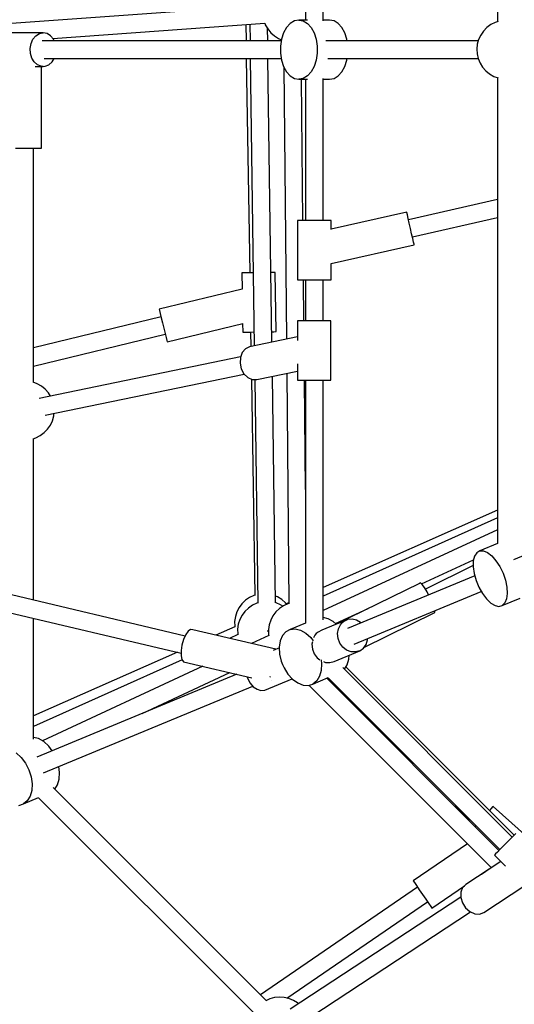
# Model space of a CAD drawing. Units: millimetres. Extents: x -2267 to 31632, y 24 to 21882.
# Drawn here: x 10396 to 10897, y 11781 to 12779 of the extents above; entities that cross this region are included whole.
import ezdxf

# ---------------------------------------------------------------- set-up
doc = ezdxf.new("R2010")
doc.units = ezdxf.units.MM
doc.styles.get("Standard").update_dxf_attribs({"font": 'arial.ttf'})
doc.dimstyles.new('Kopia Kopia ISO-25 moduły', dxfattribs={"dimtxt": 300, "dimasz": 210, "dimexe": 1.25, "dimexo": 0.625, "dimgap": 80, "dimtad": 1, "dimdec": 1, "dimlfac": 0.001, "dimtxsty": 'Standard', "dimblk": 'OBLIQUE', "dimcen": 2.5, "dimse1": 1, "dimse2": 1, "dimadec": 0, "dimazin": 0, "dimtfac": 1, "dimtmove": 0, "dimatfit": 3, "dimfxl": 1, "dimarcsym": 0})

# ---------------------------------------------------------------- blocks, each defined once
blk = doc.blocks.new('_Oblique')
at = {"color": 0, "linetype": 'ByBlock', "lineweight": -2}
blk.add_line((-0.5, -0.5), (0.5, 0.5), dxfattribs=at)
blk = doc.blocks.new('*D5')
at = {"color": 0, "lineweight": -2}
blk.add_line((1868.68, 20653.39), (28853.53, 20653.39), dxfattribs=at)
at = {"layer": 'Defpoints', "color": 0}
for p in [(28853.53, 20653.39), (1868.68, 12900.39), (28853.53, 12708.71)]:
    blk.add_point(p, dxfattribs=at)
at = {"color": 0, "lineweight": -2, "xscale": 210, "yscale": 210, "zscale": 210, "rotation": 180}
blk.add_blockref('_Oblique', (1868.68, 20653.39), dxfattribs=at)
at = {"color": 0, "lineweight": -2, "xscale": 210, "yscale": 210, "zscale": 210}
blk.add_blockref('_Oblique', (28853.53, 20653.39), dxfattribs=at)
at = {"color": 0, "insert": (15361.1, 20913.68), "char_height": 300, "attachment_point": 5}
blk.add_mtext('27,0m', dxfattribs=at)
blk = doc.blocks.new('*D6')
at = {"color": 0, "lineweight": -2}
blk.add_line((123.95, 21424.48), (31526.99, 21424.48), dxfattribs=at)
at = {"layer": 'Defpoints', "color": 0}
for p in [(31526.99, 21424.48), (123.95, 14248.83), (31526.99, 12747.89)]:
    blk.add_point(p, dxfattribs=at)
at = {"color": 0, "lineweight": -2, "xscale": 210, "yscale": 210, "zscale": 210, "rotation": 180}
blk.add_blockref('_Oblique', (123.95, 21424.48), dxfattribs=at)
at = {"color": 0, "lineweight": -2, "xscale": 210, "yscale": 210, "zscale": 210}
blk.add_blockref('_Oblique', (31526.99, 21424.48), dxfattribs=at)
at = {"color": 0, "insert": (15825.47, 21684.77), "char_height": 300, "attachment_point": 5}
blk.add_mtext('31,5m', dxfattribs=at)
blk = doc.blocks.new('*D11')
at = {"color": 0, "lineweight": -2}
blk.add_line((-1810.1, 19648.83), (-1810.1, 129.11), dxfattribs=at)
at = {"layer": 'Defpoints', "color": 0}
for p in [(12167.22, 19648.83), (-1810.1, 129.11), (12167.22, 129.11)]:
    blk.add_point(p, dxfattribs=at)
at = {"color": 0, "lineweight": -2, "xscale": 210, "yscale": 210, "zscale": 210}
for p, rotation in [((-1810.1, 19648.83), 90), ((-1810.1, 129.11), 270)]:
    blk.add_blockref('_Oblique', p, dxfattribs=dict(at, rotation=rotation))
at = {"color": 0, "insert": (-2070.39, 9888.97), "char_height": 300, "attachment_point": 5, "rotation": 90}
blk.add_mtext('19,5m', dxfattribs=at)
blk = doc.blocks.new('*D12')
at = {"color": 0, "lineweight": -2}
blk.add_line((-959.78, 18467.08), (-959.78, 2096.49), dxfattribs=at)
at = {"layer": 'Defpoints', "color": 0}
for p in [(9800.13, 18467.08), (-959.78, 2096.49), (11670.57, 2096.49)]:
    blk.add_point(p, dxfattribs=at)
at = {"color": 0, "lineweight": -2, "xscale": 210, "yscale": 210, "zscale": 210}
for p, rotation in [((-959.78, 18467.08), 90), ((-959.78, 2096.49), 270)]:
    blk.add_blockref('_Oblique', p, dxfattribs=dict(at, rotation=rotation))
at = {"color": 0, "insert": (-1220.07, 10281.78), "char_height": 300, "attachment_point": 5, "rotation": 90}
blk.add_mtext('16,4m', dxfattribs=at)
blk = doc.blocks.new('1117')
for p, q in [((10880.33, 13249.56), (10880.33, 12777.26)), ((10685.64, 12922.16), (10685.64, 12778.83)), ((10703.48, 12778.04), (10703.48, 12922.16)), ((10643.03, 12793.54), (10245.05, 12765)), ((10429.53, 12760.22), (10644.5, 12775.63)), ((10625.16, 12774.25), (10625.43, 12757.75)), ((10629.25, 12774.54), (10629.48, 12757.75)), ((10644.4, 12775.63), (10644.98, 12774.05)), ((10644.98, 12774.05), (10647.42, 12769.76)), ((10670.23, 12775.39), (10666.51, 12771.28)), ((10674.46, 12777.96), (10670.23, 12775.39)), ((10678.95, 12778.83), (10674.46, 12777.96)), ((10678.95, 12778.83), (10683.43, 12777.96)), ((10687.77, 12778.83), (10678.95, 12778.83)), ((10683.43, 12777.96), (10687.66, 12775.39)), ((10687.66, 12775.39), (10691.38, 12771.28)), ((10710.17, 12778.83), (10703.48, 12778.83)), ((10714.66, 12777.96), (10710.17, 12778.83)), ((10718.89, 12775.39), (10714.66, 12777.96)), ((10722.61, 12771.28), (10718.89, 12775.39)), ((10873.42, 12774.19), (10869.46, 12771.24)), ((10877.81, 12776.45), (10873.42, 12774.19)), ((10880.87, 12777.43), (10877.81, 12776.45)), ((10419.82, 12765.83), (10382.33, 12765.83)), ((10412.34, 12762.87), (10415.91, 12765.07)), ((10415.91, 12765.07), (10419.82, 12765.83)), ((10423.73, 12765.07), (10419.82, 12765.83)), ((10427.3, 12762.87), (10423.73, 12765.07)), ((10647.36, 12757.75), (10647.19, 12770.16)), ((10647.42, 12769.76), (10650.53, 12765.92)), ((10650.53, 12765.92), (10654.23, 12762.65)), ((10663.52, 12765.87), (10661.42, 12759.47)), ((10666.51, 12771.28), (10663.52, 12765.87)), ((10691.38, 12771.28), (10694.37, 12765.87)), ((10694.37, 12765.87), (10696.47, 12759.47)), ((10725.6, 12765.87), (10722.61, 12771.28)), ((10727.7, 12759.47), (10725.6, 12765.87)), ((10866.04, 12767.68), (10863.26, 12763.6)), ((10869.46, 12771.24), (10866.04, 12767.68)), ((10406.59, 12750.1), (10407.47, 12755.04)), ((10407.47, 12755.04), (10409.44, 12759.43)), ((10409.44, 12759.43), (10412.34, 12762.87)), ((10661.15, 12757.75), (10418.9, 12757.75)), ((10430.2, 12759.43), (10427.3, 12762.87)), ((10430.95, 12757.75), (10430.2, 12759.43)), ((10654.23, 12762.65), (10658.42, 12760.04)), ((10658.42, 12760.04), (10661.32, 12758.84)), ((10661.42, 12759.47), (10660.34, 12752.44)), ((10696.47, 12759.47), (10697.56, 12752.44)), ((10860.8, 12757.75), (10706.39, 12757.75)), ((10727.97, 12757.75), (10727.7, 12759.47)), ((10859.87, 12754.36), (10859.36, 12749.45)), ((10861.18, 12759.12), (10859.87, 12754.36)), ((10863.26, 12763.6), (10861.18, 12759.12)), ((10406.88, 12745.04), (10406.59, 12750.1)), ((10408.33, 12740.33), (10406.88, 12745.04)), ((10660.34, 12752.44), (10660.34, 12745.21)), ((10660.34, 12745.21), (10661.42, 12738.19)), ((10697.56, 12745.21), (10696.47, 12738.19)), ((10697.56, 12752.44), (10697.56, 12745.21)), ((10859.36, 12749.45), (10859.67, 12744.52)), ((10859.67, 12744.52), (10860.78, 12739.71)), ((10410.79, 12736.37), (10408.33, 12740.33)), ((10414.06, 12733.51), (10410.79, 12736.37)), ((10420.74, 12739.9), (10661.15, 12739.9)), ((10425.58, 12733.51), (10428.85, 12736.37)), ((10428.85, 12736.37), (10431.05, 12739.9)), ((10625.71, 12739.9), (10629.16, 12522.57)), ((10629.73, 12739.9), (10633.78, 12448.6)), ((10651.61, 12452.29), (10647.61, 12739.9)), ((10661.42, 12738.19), (10663.52, 12731.79)), ((10696.47, 12738.19), (10694.37, 12731.79)), ((10708.27, 12739.9), (10860.73, 12739.91)), ((10725.6, 12731.79), (10727.7, 12738.19)), ((10727.7, 12738.19), (10727.97, 12739.9)), ((10860.78, 12739.71), (10862.67, 12735.15)), ((10862.67, 12735.15), (10865.28, 12730.96)), ((10411.7, 12731.83), (10419.82, 12731.83)), ((10417.84, 12732.02), (10414.06, 12733.51)), ((10419.82, 12731.83), (10417.84, 12732.02)), ((10418.06, 12648.83), (10418.06, 12731.83)), ((10419.82, 12731.83), (10421.8, 12732.02)), ((10421.8, 12732.02), (10425.58, 12733.51)), ((10663.52, 12731.79), (10666.51, 12726.37)), ((10663.69, 12731.47), (10666.32, 12455.34)), ((10666.51, 12726.37), (10670.23, 12722.26)), ((10691.38, 12726.37), (10687.66, 12722.26)), ((10694.37, 12731.79), (10691.38, 12726.37)), ((10718.89, 12722.26), (10722.61, 12726.37)), ((10722.61, 12726.37), (10725.6, 12731.79)), ((10865.28, 12730.96), (10868.55, 12727.26)), ((10868.55, 12727.26), (10872.38, 12724.14)), ((10872.38, 12724.14), (10876.68, 12721.7)), ((10670.23, 12722.26), (10674.46, 12719.7)), ((10674.46, 12719.7), (10678.95, 12718.83)), ((10683.43, 12719.7), (10678.95, 12718.83)), ((10678.95, 12718.83), (10687.77, 12718.83)), ((10683.05, 12575.5), (10681.68, 12718.83)), ((10687.66, 12722.26), (10683.43, 12719.7)), ((10685.64, 12718.83), (10685.64, 12575.5)), ((10703.48, 12575.5), (10703.48, 12719.62)), ((10703.48, 12718.83), (10710.17, 12718.83)), ((10710.17, 12718.83), (10714.66, 12719.7)), ((10714.66, 12719.7), (10718.89, 12722.26)), ((10876.68, 12721.7), (10880.87, 12720.17)), ((10880.33, 12720.37), (10880.33, 12248.1)), ((10391.73, 12648.83), (10396.58, 12648.83)), ((10396.58, 12648.83), (10401.87, 12648.83)), ((10401.87, 12648.83), (10407.08, 12648.83)), ((10407.08, 12648.83), (10411.7, 12648.83)), ((10410, 12411.51), (10410, 12648.83)), ((10411.7, 12648.83), (10415.28, 12648.83)), ((10415.28, 12648.83), (10417.47, 12648.83)), ((10417.47, 12648.83), (10418.06, 12648.83)), ((10563.65, 12154.5), (8666.63, 12602.62)), ((10880.33, 12596.77), (10790.11, 12576.29)), ((8663.46, 12585.11), (10559.63, 12137.19)), ((10678.14, 12575.5), (10677.56, 12575.5)), ((10677.56, 12575.5), (10677.56, 12515.5)), ((10679.84, 12575.5), (10678.14, 12575.5)), ((10682.54, 12575.5), (10679.84, 12575.5)), ((10686.06, 12575.5), (10682.54, 12575.5)), ((10690.16, 12575.5), (10686.06, 12575.5)), ((10694.56, 12575.5), (10690.16, 12575.5)), ((10698.96, 12575.5), (10694.56, 12575.5)), ((10703.06, 12575.5), (10698.96, 12575.5)), ((10706.58, 12575.5), (10703.06, 12575.5)), ((10709.28, 12575.5), (10706.58, 12575.5)), ((10710.98, 12575.5), (10709.28, 12575.5)), ((10711.56, 12575.5), (10710.98, 12575.5)), ((10788.33, 12584.16), (10711.56, 12566.73)), ((10711.56, 12566.61), (10711.56, 12575.5)), ((10788.43, 12583.71), (10788.33, 12584.16)), ((10788.93, 12581.51), (10788.43, 12583.71)), ((10789.77, 12577.82), (10788.93, 12581.51)), ((10790.86, 12573.02), (10789.77, 12577.82)), ((10794.04, 12558.98), (10880.33, 12578.57)), ((10792.08, 12567.63), (10790.86, 12573.02)), ((10793.3, 12562.25), (10792.08, 12567.63)), ((10794.39, 12557.45), (10793.3, 12562.25)), ((10795.23, 12553.76), (10794.39, 12557.45)), ((10711.56, 12531.98), (10795.83, 12551.11)), ((10795.73, 12551.56), (10795.23, 12553.76)), ((10795.83, 12551.11), (10795.73, 12551.56)), ((10711.56, 12515.5), (10711.56, 12532.1)), ((10621.68, 12522.45), (10621.1, 12522.44)), ((10621.1, 12522.44), (10621.36, 12505.98)), ((10623.38, 12522.48), (10621.68, 12522.45)), ((10626.08, 12522.52), (10623.38, 12522.48)), ((10629.6, 12522.58), (10626.08, 12522.52)), ((10632.75, 12522.63), (10629.6, 12522.58)), ((10652.82, 12522.95), (10650.63, 12522.91)), ((10654.52, 12522.98), (10652.82, 12522.95)), ((10655.1, 12522.98), (10654.52, 12522.98)), ((10656.05, 12462.99), (10655.1, 12522.98)), ((10677.56, 12515.5), (10678.14, 12515.5)), ((10678.14, 12515.5), (10679.84, 12515.5)), ((10679.84, 12515.5), (10682.54, 12515.5)), ((10682.54, 12515.5), (10686.06, 12515.5)), ((10684.01, 12473.83), (10683.62, 12515.5)), ((10685.64, 12515.5), (10685.64, 12473.83)), ((10686.06, 12515.5), (10690.16, 12515.5)), ((10690.16, 12515.5), (10694.56, 12515.5)), ((10694.56, 12515.5), (10698.96, 12515.5)), ((10698.96, 12515.5), (10703.06, 12515.5)), ((10703.06, 12515.5), (10706.58, 12515.5)), ((10703.48, 12473.83), (10703.48, 12515.5)), ((10706.58, 12515.5), (10709.28, 12515.5)), ((10709.28, 12515.5), (10710.98, 12515.5)), ((10710.98, 12515.5), (10711.56, 12515.5)), ((10621.55, 12506.02), (10537.4, 12485.61)), ((10537.4, 12485.61), (10537.73, 12484.27)), ((10539.29, 12477.84), (10410, 12446.48)), ((10537.73, 12484.27), (10538.45, 12481.3)), ((10538.45, 12481.3), (10539.49, 12477.01)), ((10539.49, 12477.01), (10540.74, 12471.86)), ((10540.74, 12471.86), (10541.4, 12469.14)), ((10541.4, 12469.14), (10542.06, 12466.42)), ((10542.06, 12466.42), (10543.3, 12461.28)), ((10545.39, 12452.68), (10622.1, 12471.29)), ((10621.92, 12471.24), (10622.06, 12462.45)), ((10677.66, 12473.83), (10677.66, 12454.14)), ((10677.75, 12473.83), (10677.66, 12473.83)), ((10678.99, 12473.83), (10677.75, 12473.83)), ((10681.29, 12473.83), (10678.99, 12473.83)), ((10684.49, 12473.83), (10681.29, 12473.83)), ((10688.38, 12473.83), (10684.49, 12473.83)), ((10692.69, 12473.83), (10688.38, 12473.83)), ((10697.12, 12473.83), (10692.69, 12473.83)), ((10701.39, 12473.83), (10697.12, 12473.83)), ((10705.18, 12473.83), (10701.39, 12473.83)), ((10708.26, 12473.83), (10705.18, 12473.83)), ((10710.4, 12473.83), (10708.26, 12473.83)), ((10711.46, 12473.83), (10710.4, 12473.83)), ((10711.46, 12413.83), (10711.46, 12473.83)), ((10410, 12428.06), (10543.51, 12460.45)), ((10543.3, 12461.28), (10544.34, 12456.99)), ((10544.34, 12456.99), (10545.07, 12454.01)), ((10622.06, 12462.45), (10622.64, 12462.46)), ((10622.64, 12462.46), (10624.33, 12462.49)), ((10624.33, 12462.49), (10627.04, 12462.53)), ((10627.04, 12462.53), (10630.56, 12462.59)), ((10677.66, 12457.69), (10628.94, 12447.6)), ((10630.11, 12462.58), (10630.35, 12447.89)), ((10630.56, 12462.59), (10633.59, 12462.64)), ((10651.46, 12462.92), (10653.77, 12462.96)), ((10653.77, 12462.96), (10655.47, 12462.98)), ((10655.47, 12462.98), (10656.05, 12462.99)), ((10545.07, 12454.01), (10545.39, 12452.68)), ((10624.77, 12445.59), (10621.54, 12441.83)), ((10628.94, 12447.6), (10624.77, 12445.59)), ((10619.89, 12437.39), (10415.68, 12395.1)), ((10619.65, 12436.76), (10619.32, 12430.99)), ((10621.54, 12441.83), (10619.65, 12436.76)), ((10619.32, 12430.99), (10620.58, 12425.23)), ((10620.58, 12425.23), (10623.3, 12420.16)), ((10677.66, 12430.41), (10677.66, 12413.83)), ((10421.81, 12378.31), (10623.39, 12420.06)), ((10623.3, 12420.16), (10627.13, 12416.39)), ((10627.13, 12416.39), (10631.63, 12414.39)), ((10630.88, 12414.73), (10634.35, 12195.8)), ((10636.24, 12414.39), (10677.66, 12422.97)), ((10655.28, 12188.25), (10652.09, 12417.67)), ((10666.65, 12420.69), (10668.87, 12187.48)), ((10413.65, 12410.17), (10409.52, 12411.69)), ((10417.94, 12407.73), (10413.65, 12410.17)), ((10421.77, 12404.62), (10417.94, 12407.73)), ((10631.63, 12414.39), (10636.24, 12414.39)), ((10634.26, 12414.39), (10637.41, 12187.97)), ((10677.66, 12413.83), (10677.75, 12413.83)), ((10677.75, 12413.83), (10678.99, 12413.83)), ((10678.99, 12413.83), (10681.29, 12413.83)), ((10681.29, 12413.83), (10684.49, 12413.83)), ((10684.49, 12413.83), (10688.38, 12413.83)), ((10685.64, 12303.07), (10684.58, 12413.83)), ((10685.64, 12413.83), (10685.64, 12167.54)), ((10688.38, 12413.83), (10692.69, 12413.83)), ((10692.69, 12413.83), (10697.12, 12413.83)), ((10697.12, 12413.83), (10701.39, 12413.83)), ((10701.39, 12413.83), (10705.18, 12413.83)), ((10703.48, 12170.84), (10703.48, 12413.83)), ((10705.18, 12413.83), (10708.26, 12413.83)), ((10708.26, 12413.83), (10710.4, 12413.83)), ((10710.4, 12413.83), (10711.46, 12413.83)), ((10425.04, 12400.92), (10421.77, 12404.62)), ((10427.19, 12397.48), (10425.04, 12400.92)), ((10429.15, 12372.76), (10430.46, 12377.52)), ((10430.46, 12377.52), (10430.73, 12380.16)), ((10424.28, 12364.2), (10427.07, 12368.28)), ((10427.07, 12368.28), (10429.15, 12372.76)), ((10409.52, 12354.46), (10412.52, 12355.42)), ((10412.52, 12355.42), (10416.91, 12357.68)), ((10416.91, 12357.68), (10420.86, 12360.64)), ((10420.86, 12360.64), (10424.28, 12364.2)), ((10410, 12190.79), (10410, 12354.62)), ((11051.96, 12296.28), (10896.38, 12231.84)), ((10880.33, 12281.92), (10703.48, 12203.53)), ((10880.33, 12274.43), (10703.48, 12194.8)), ((10880.33, 12262.17), (10703.48, 12180.52)), ((10880.33, 12248.19), (10862.28, 12240.71)), ((10857.01, 12235.5), (10855.81, 12230.64)), ((10859.22, 12238.93), (10857.01, 12235.5)), ((10862.28, 12240.71), (10859.22, 12238.93)), ((10862.28, 12240.71), (10866.02, 12240.73)), ((10866.02, 12240.73), (10870.19, 12238.99)), ((10870.19, 12238.99), (10874.53, 12235.6)), ((10874.53, 12235.6), (10878.77, 12230.78)), ((10803.34, 12207.29), (10856.05, 12231.62)), ((10855.7, 12225.84), (10807.23, 12202.09)), ((10855.81, 12230.64), (10855.68, 12224.65)), ((10878.77, 12230.78), (10882.64, 12224.81)), ((10857.27, 12215.64), (10728.27, 12162.2)), ((10855.68, 12224.65), (10856.63, 12217.92)), ((10856.63, 12217.92), (10858.61, 12210.85)), ((10882.64, 12224.81), (10885.9, 12218.09)), ((10885.9, 12218.09), (10888.35, 12211.03)), ((10801.32, 12207.83), (10716.11, 12166.07)), ((10802.19, 12208.25), (10801.32, 12207.83)), ((10803.89, 12206.83), (10802.19, 12208.25)), ((10806.22, 12203.74), (10803.89, 12206.83)), ((10858.61, 12210.85), (10859.95, 12207.34)), ((10859.95, 12207.34), (10861.49, 12203.9)), ((10888.35, 12211.03), (10889.83, 12204.07)), ((10633.43, 12195.54), (10628.95, 12193.46)), ((10634.92, 12195.96), (10633.43, 12195.54)), ((10734.92, 12146.14), (10863.92, 12199.57)), ((10808.9, 12199.36), (10806.22, 12203.74)), ((10810.52, 12196.27), (10808.9, 12199.36)), ((10861.49, 12203.9), (10865.08, 12197.51)), ((10865.08, 12197.51), (10869.17, 12192.07)), ((10890.25, 12197.66), (10889.57, 12192.19)), ((10889.83, 12204.07), (10890.25, 12197.66)), ((10621.31, 12187.25), (10618.37, 12183.29)), ((10624.87, 12190.67), (10621.31, 12187.25)), ((10628.95, 12193.46), (10624.87, 12190.67)), ((10631.97, 12185.63), (10627.89, 12182.85)), ((10636.45, 12187.71), (10631.97, 12185.63)), ((10637.97, 12188.13), (10636.45, 12187.71)), ((10655.86, 12188.11), (10654.76, 12188.37)), ((10657.4, 12194.08), (10655.19, 12194.99)), ((10660.42, 12186.22), (10655.86, 12188.11)), ((10661.59, 12191.47), (10657.4, 12194.08)), ((10662.78, 12184.75), (10660.42, 12186.22)), ((10665.3, 12188.2), (10661.59, 12191.47)), ((10667.78, 12187.19), (10663.3, 12185.11)), ((10666.33, 12186.94), (10665.3, 12188.2)), ((10668.86, 12188.18), (10666.25, 12187.03)), ((10669.43, 12187.64), (10667.78, 12187.19)), ((10869.17, 12192.07), (10873.5, 12187.93)), ((10873.5, 12187.93), (10877.79, 12185.34)), ((10877.79, 12185.34), (10881.77, 12184.48)), ((10881.77, 12184.48), (10885.2, 12185.39)), ((10885.2, 12185.39), (10903.24, 12192.86)), ((10887.86, 12188.01), (10885.2, 12185.39)), ((10889.57, 12192.19), (10887.86, 12188.01)), ((10616.11, 12178.89), (10614.61, 12174.19)), ((10618.37, 12183.29), (10616.11, 12178.89)), ((10621.38, 12175.47), (10619.12, 12171.08)), ((10624.33, 12179.43), (10621.38, 12175.47)), ((10627.89, 12182.85), (10624.33, 12179.43)), ((10655.66, 12178.91), (10652.71, 12174.95)), ((10659.23, 12182.32), (10655.66, 12178.91)), ((10663.3, 12185.11), (10659.23, 12182.32)), ((10716.16, 12167.03), (10749.21, 12182.29)), ((10744.87, 12142.87), (10816.92, 12178.18)), ((10816.92, 12178.18), (10816.85, 12180.08)), ((10410, 12050.08), (10410, 12172.54)), ((10614.61, 12174.19), (10613.9, 12169.3)), ((10613.9, 12169.3), (10614.01, 12164.37)), ((10617.61, 12166.38), (10616.9, 12161.49)), ((10619.12, 12171.08), (10617.61, 12166.38)), ((10648.95, 12165.85), (10648.23, 12160.97)), ((10650.45, 12170.56), (10648.95, 12165.85)), ((10652.71, 12174.95), (10650.45, 12170.56)), ((10685.79, 12167.6), (10670.28, 12161.18)), ((10716.16, 12166.09), (10702.42, 12160.4)), ((10708.56, 12172.05), (10703.48, 12173.24)), ((10713.9, 12169.07), (10708.56, 12172.05)), ((10716.83, 12166.42), (10713.9, 12169.07)), ((10728.38, 12171.15), (10716.99, 12166.43)), ((10719.01, 12161.78), (10721.13, 12165.98)), ((10721.13, 12165.98), (10722.62, 12167.73)), ((10722.62, 12167.73), (10724.35, 12169.2)), ((10724.35, 12169.2), (10728.38, 12171.15)), ((10732.87, 12171.67), (10728.38, 12171.15)), ((10737.41, 12170.7), (10732.87, 12171.67)), ((10741.6, 12168.33), (10737.41, 12170.7)), ((10742.02, 12167.9), (10741.6, 12168.33)), ((10564.28, 12155.89), (10562.1, 12151.02)), ((10566.77, 12159.42), (10564.28, 12155.89)), ((10569.26, 12161.17), (10566.77, 12159.42)), ((10571.45, 12160.93), (10569.26, 12161.17)), ((10655.61, 12141.05), (10571.45, 12160.93)), ((10614.1, 12163.91), (10594.9, 12155.4)), ((10617.12, 12155.91), (10608.72, 12152.13)), ((10614.01, 12164.37), (10614.12, 12163.79)), ((10616.9, 12161.49), (10617, 12156.56)), ((10617, 12156.56), (10617.15, 12155.77)), ((10646.74, 12159.64), (10647.79, 12159.65)), ((10647.79, 12159.65), (10648.26, 12159.66)), ((10648.23, 12160.97), (10648.34, 12156.03)), ((10648.34, 12156.03), (10648.54, 12154.96)), ((10665.92, 12158.86), (10662.48, 12154.92)), ((10670.28, 12161.18), (10665.92, 12158.86)), ((10670.28, 12161.18), (10675.29, 12161.73)), ((10675.29, 12161.73), (10680.63, 12160.48)), ((10680.63, 12160.48), (10685.97, 12157.5)), ((10685.97, 12157.5), (10690.97, 12152.99)), ((10696.66, 12156.98), (10695.17, 12155.23)), ((10698.39, 12158.45), (10696.66, 12156.98)), ((10702.42, 12160.4), (10698.39, 12158.45)), ((10713.58, 12164.82), (10713.58, 12164.83)), ((10713.58, 12164.83), (10713.59, 12164.83)), ((10718.18, 12156.98), (10719.01, 12161.78)), ((10718.71, 12152), (10718.18, 12156.98)), ((10560.48, 12145.38), (10559.62, 12139.67)), ((10562.1, 12151.02), (10560.48, 12145.38)), ((10648.52, 12155.06), (10630.93, 12146.88)), ((10660.18, 12149.61), (10659.16, 12143.26)), ((10662.48, 12154.92), (10660.18, 12149.61)), ((10690.97, 12152.99), (10693.49, 12149.65)), ((10692.65, 12148.72), (10692.22, 12146.23)), ((10692.22, 12146.23), (10692.75, 12141.24)), ((10695.17, 12155.23), (10693.88, 12152.67)), ((10720.55, 12147.28), (10718.71, 12152)), ((10723.55, 12143.24), (10720.55, 12147.28)), ((10744.38, 12142.19), (10747.08, 12145.94)), ((10747.08, 12145.94), (10748.57, 12150.49)), ((10748.57, 12150.49), (10748.61, 12151.81)), ((10555.84, 12138.09), (10410, 12073.44)), ((10559.62, 12139.67), (10559.63, 12134.56)), ((10659.2, 12142.54), (10652.97, 12139.96)), ((10659.16, 12143.26), (10659.5, 12136.26)), ((10659.5, 12136.26), (10661.15, 12129.06)), ((10692.75, 12141.24), (10694.59, 12136.52)), ((10694.59, 12136.52), (10697.59, 12132.49)), ((10714.75, 12128.82), (10740.71, 12139.57)), ((10727.42, 12140.24), (10723.55, 12143.24)), ((10731.84, 12138.55), (10727.42, 12140.24)), ((10736.41, 12138.32), (10731.84, 12138.55)), ((10740.71, 12139.57), (10736.41, 12138.32)), ((10740.71, 12139.57), (10744.38, 12142.19)), ((10560.65, 12130.48), (10410, 12062.65)), ((10559.63, 12134.56), (10560.5, 12130.67)), ((10560.5, 12130.67), (10562.13, 12128.48)), ((10562.13, 12128.48), (10631.35, 12112.13)), ((10661.15, 12129.06), (10662.45, 12125.53)), ((10662.45, 12125.53), (10664.03, 12122.11)), ((10697.59, 12132.49), (10700.22, 12130.45)), ((10701.46, 12130.33), (10702.03, 12126.28)), ((10702.03, 12126.28), (10701.68, 12119.55)), ((10703.87, 12128.57), (10705.88, 12127.8)), ((10705.88, 12127.8), (10710.45, 12127.57)), ((10710.45, 12127.57), (10714.75, 12128.82)), ((10727.94, 12125.24), (10729.62, 12131.12)), ((10729.62, 12131.12), (10729.82, 12135.06)), ((10616.09, 12115.74), (10413.41, 12031.78)), ((10581.51, 12123.91), (10418.95, 12048.32)), ((10520.14, 12075.99), (10609.15, 12117.38)), ((10664.03, 12122.11), (10667.95, 12115.85)), ((10667.95, 12115.85), (10672.66, 12110.67)), ((10701.68, 12119.55), (10700.01, 12113.67)), ((10895.32, 11950.69), (10723.51, 12122.5)), ((10725.2, 12120.81), (10727.94, 12125.24)), ((10897.22, 11952.59), (10726.65, 12123.16)), ((10626.47, 12113.28), (10627.08, 12111.11)), ((10627.08, 12111.11), (10629.48, 12106.67)), ((10629.48, 12106.67), (10632.73, 12103.04)), ((10644.47, 12099.74), (10672.17, 12111.21)), ((10650.01, 12113.21), (10650.01, 12113.42)), ((10650.13, 12112.68), (10650.01, 12113.21)), ((10650.88, 12109.33), (10650.84, 12109.5)), ((10650.94, 12109.25), (10650.88, 12109.33)), ((10672.66, 12110.67), (10677.87, 12106.9)), ((10677.87, 12106.9), (10683.26, 12104.77)), ((10688.47, 12104.41), (10693.19, 12105.86)), ((10693.19, 12105.86), (10708.7, 12112.28)), ((10697.12, 12109.01), (10693.19, 12105.86)), ((10700.01, 12113.67), (10697.12, 12109.01)), ((10881.82, 11937.18), (10707.3, 12111.7)), ((10708.55, 12112.22), (10882.71, 11938.07)), ((10420.06, 12015.72), (10632.23, 12103.6)), ((10632.73, 12103.04), (10636.54, 12100.55)), ((10636.54, 12100.55), (10640.57, 12099.42)), ((10640.57, 12099.42), (10644.47, 12099.74)), ((10683.26, 12104.77), (10688.47, 12104.41)), ((10689.14, 12104.62), (10874.03, 11919.73)), ((10415.07, 12050.48), (10410, 12051.67)), ((10420.41, 12047.5), (10415.07, 12050.48)), ((10425.41, 12042.99), (10420.41, 12047.5)), ((10392.48, 12035.93), (10397.48, 12031.42)), ((10429, 12038.24), (10425.41, 12042.99)), ((10397.48, 12031.42), (10401.83, 12025.65)), ((10401.83, 12025.65), (10405.26, 12019)), ((10405.26, 12019), (10407.54, 12011.87)), ((10436.48, 12016.28), (10435.65, 12022.18)), ((10436.13, 12009.56), (10436.48, 12016.28)), ((10407.54, 12011.87), (10408.54, 12004.71)), ((10434.46, 12003.68), (10436.13, 12009.56)), ((10408.2, 11997.99), (10406.53, 11992.11)), ((10408.54, 12004.71), (10408.2, 11997.99)), ((10645.91, 11785.05), (10430.02, 12000.94)), ((10431.71, 11999.25), (10434.46, 12003.68)), ((10399.71, 11984.29), (10415.22, 11990.72)), ((10403.64, 11987.44), (10399.71, 11984.29)), ((10406.53, 11992.11), (10403.64, 11987.44)), ((10415.07, 11990.65), (10633.31, 11772.41)), ((10394.99, 11982.85), (10399.71, 11984.29)), ((10837, 11982), (10854.44, 11966.34)), ((10873.94, 11979.59), (10872.18, 11977.62)), ((10875.41, 11981.22), (10873.94, 11979.59)), ((10875.92, 11981.78), (10875.41, 11981.22)), ((10920.56, 11941.69), (10875.92, 11981.78)), ((10858.44, 11962.33), (10857.6, 11961.39)), ((10893.43, 11948.79), (10889.93, 11945.3)), ((10896.53, 11951.89), (10893.43, 11948.79)), ((10898.96, 11954.32), (10896.53, 11951.89)), ((10849.78, 11943.98), (10794.91, 11906.4)), ((10883.02, 11938.39), (10880.22, 11935.58)), ((10886.36, 11941.72), (10883.02, 11938.39)), ((10889.93, 11945.3), (10886.36, 11941.72)), ((10883.6, 11926.01), (10848.17, 11902.74)), ((10877.12, 11932.49), (10888.53, 11921.08)), ((10877.13, 11932.49), (10877.12, 11932.49)), ((10878.19, 11933.56), (10877.13, 11932.49)), ((10880.22, 11935.58), (10878.19, 11933.56)), ((10864.07, 11913.18), (10873.87, 11919.89)), ((10794.91, 11906.4), (10796.05, 11904.74)), ((10799.29, 11900.01), (10640.02, 11790.94)), ((10796.05, 11904.74), (10798.19, 11901.61)), ((10798.19, 11901.61), (10801.08, 11897.39)), ((10801.08, 11897.39), (10804.37, 11892.59)), ((10813.83, 11878.78), (10846.76, 11901.33)), ((10844.91, 11899.48), (10843.15, 11894.89)), ((10848.17, 11902.74), (10844.91, 11899.48)), ((10866.49, 11874.1), (10908.15, 11901.46)), ((10843.1, 11889.81), (10670.28, 11776.29)), ((10804.37, 11892.59), (10807.65, 11887.79)), ((10807.65, 11887.79), (10810.54, 11883.58)), ((10843.15, 11894.89), (10843.1, 11889.51)), ((10843.1, 11889.51), (10844.76, 11884.01)), ((10666.87, 11787.55), (10809.44, 11885.18)), ((10810.54, 11883.58), (10812.68, 11880.44)), ((10812.68, 11880.44), (10813.83, 11878.78)), ((10844.76, 11884.01), (10847.95, 11879.03)), ((10847.95, 11879.03), (10852.26, 11875.19)), ((10679.31, 11760.74), (10853.02, 11874.85)), ((10852.26, 11875.19), (10857.19, 11872.95)), ((10857.19, 11872.95), (10862.13, 11872.57)), ((10862.13, 11872.57), (10866.49, 11874.1)), ((10649.43, 11786.69), (10645.38, 11784.81)), ((10654.19, 11788), (10649.43, 11786.69)), ((10659.1, 11788.51), (10654.19, 11788)), ((10664.03, 11788.2), (10659.1, 11788.51)), ((10668.84, 11787.09), (10664.03, 11788.2)), ((10673.41, 11785.2), (10668.84, 11787.09)), ((10677.59, 11782.59), (10673.41, 11785.2)), ((10678.56, 11781.73), (10677.59, 11782.59))]:
    blk.add_line(p, q)

msp = doc.modelspace()

# ---------------------------------------------------------------- block references
msp.add_blockref('1117', (0, 0))

# ---------------------------------------------------------------- dimensions: what is measured, and where the dimension line sits
for base, p1, p2, text, picture, middle in [((31526.99, 21424.48), (123.95, 14248.83), (31526.99, 12747.89), '31,5m', '*D6', (15825.47, 21684.77)), ((28853.53, 20653.39), (1868.68, 12900.39), (28853.53, 12708.71), '27,0m', '*D5', (15361.1, 20913.68))]:
    dim = msp.add_linear_dim(base=base, p1=p1, p2=p2, text=text, dimstyle='Kopia Kopia ISO-25 moduły', override={"dimpost": 'm'})
    dim.commit()
    dim.dimension.update_dxf_attribs({"geometry": picture, "text_midpoint": middle})
for base, p1, p2, picture, middle in [((-1810.1, 129.11), (12167.22, 19648.83), (12167.22, 129.11), '*D11', (-2070.39, 9888.97)), ((-959.78, 2096.49), (9800.13, 18467.08), (11670.57, 2096.49), '*D12', (-1220.07, 10281.78))]:
    dim = msp.add_linear_dim(base=base, p1=p1, p2=p2, angle=90, dimstyle='Kopia Kopia ISO-25 moduły', override={"dimpost": 'm'})
    dim.commit()
    dim.dimension.update_dxf_attribs({"geometry": picture, "text_midpoint": middle})

doc.saveas('drawing.dxf')
